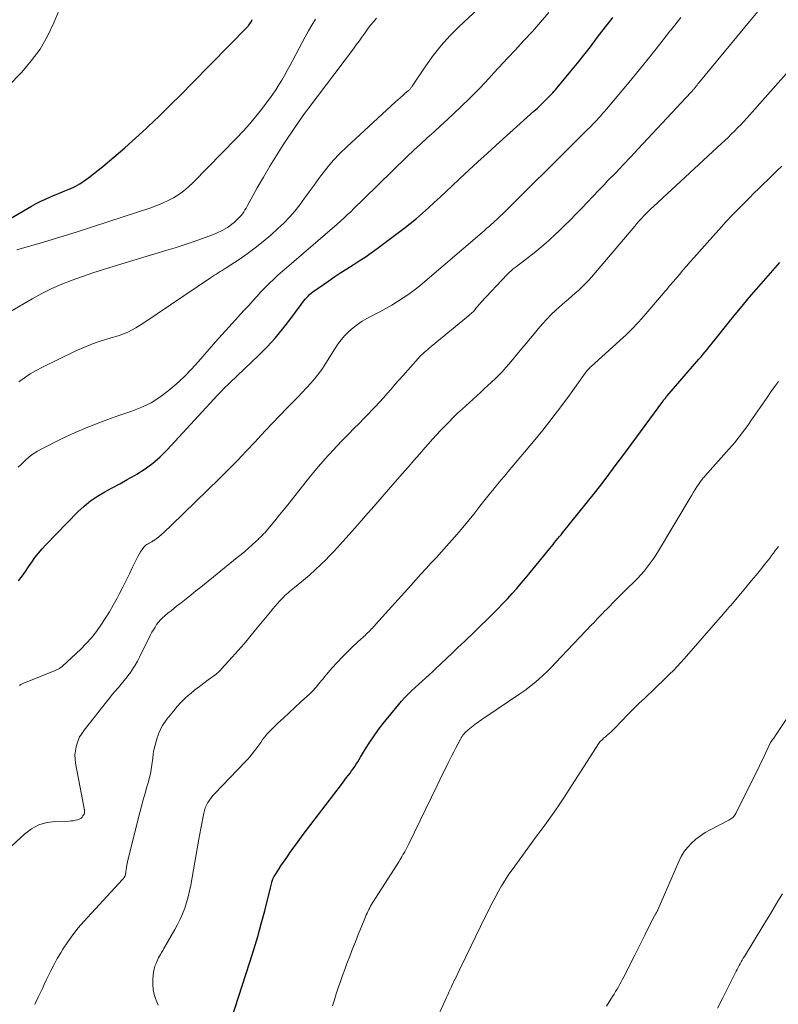
# Model space of a CAD drawing. Units: feet. Extents: x 2034996 to 2040005, y 539996 to 545000.
# Drawn here: x 2035430 to 2035537, y 540852 to 540991 of the extents above; entities that cross this region are included whole.
import ezdxf

# ---------------------------------------------------------------- set-up
doc = ezdxf.new("R2010")
doc.units = ezdxf.units.FT
doc.header["$LTSCALE"] = 100
doc.header["$MEASUREMENT"] = 0
doc.layers.add('CONTOUR INDEX', color=32, linetype='Continuous', lineweight=25)
doc.layers.add('CONTOUR INTERMEDIATE', color=40, linetype='Continuous', lineweight=15)

msp = doc.modelspace()

# ---------------------------------------------------------------- linework, layer by layer
at = {"layer": 'CONTOUR INDEX', "flags": 128}
for points, elevation in [([(2035426.95, 540962.31), (2035431.4, 540964.89), (2035432.05, 540965.24), (2035432.71, 540965.58), (2035433.38, 540965.89), (2035434.06, 540966.19), (2035434.75, 540966.47), (2035435.44, 540966.75), (2035436.12, 540967.04), (2035436.8, 540967.33), (2035436.85, 540967.35), (2035437.55, 540967.68), (2035438.22, 540968.05), (2035438.86, 540968.47), (2035439.48, 540968.92), (2035441.47, 540970.5), (2035443.05, 540971.79), (2035444.6, 540973.11), (2035446.12, 540974.48), (2035447.62, 540975.87), (2035447.85, 540976.09), (2035449.44, 540977.62), (2035451.02, 540979.16), (2035452.58, 540980.72), (2035454.13, 540982.28), (2035461.96, 540990.24), (2035462.01, 540990.29), (2035462.05, 540990.35), (2035462.1, 540990.4), (2035462.14, 540990.46), (2035462.22, 540990.59), (2035462.27, 540990.67), (2035462.42, 540990.89), (2035462.48, 540991.01), (2035462.54, 540991.13), (2035462.6, 540991.25)], 860), ([(2035429.57, 540911.92), (2035430.05, 540912.57), (2035430.52, 540913.22), (2035430.97, 540913.87), (2035431.42, 540914.54), (2035431.88, 540915.19), (2035432.37, 540915.83), (2035432.89, 540916.43), (2035433.43, 540917.02), (2035437.96, 540921.67), (2035438.83, 540922.49), (2035439.75, 540923.24), (2035440.73, 540923.9), (2035441.76, 540924.51), (2035442.82, 540925.07), (2035443.87, 540925.64), (2035444.92, 540926.22), (2035445.97, 540926.81), (2035446.29, 540927), (2035447.46, 540927.74), (2035448.57, 540928.54), (2035449.6, 540929.45), (2035450.58, 540930.42), (2035457.74, 540938.2), (2035457.83, 540938.3), (2035457.92, 540938.4), (2035458.01, 540938.49), (2035458.1, 540938.59), (2035458.19, 540938.68), (2035458.29, 540938.78), (2035458.38, 540938.87), (2035458.47, 540938.96), (2035463.53, 540943.8), (2035464.7, 540944.98), (2035465.83, 540946.21), (2035466.89, 540947.48), (2035467.91, 540948.8), (2035469.52, 540951), (2035469.71, 540951.24), (2035469.89, 540951.48), (2035470.09, 540951.72), (2035470.29, 540951.94), (2035470.5, 540952.16), (2035470.72, 540952.37), (2035470.96, 540952.56), (2035471.2, 540952.75), (2035473.45, 540954.33), (2035474.29, 540954.92), (2035475.14, 540955.49), (2035476, 540956.04), (2035476.87, 540956.58), (2035477.74, 540957.13), (2035478.6, 540957.69), (2035479.43, 540958.27), (2035480.26, 540958.88), (2035484.04, 540961.72), (2035484.94, 540962.42), (2035485.82, 540963.13), (2035486.68, 540963.87), (2035487.52, 540964.63), (2035488.36, 540965.4), (2035489.19, 540966.17), (2035490.02, 540966.95), (2035490.85, 540967.73), (2035491.93, 540968.74), (2035493.22, 540969.95), (2035494.52, 540971.15), (2035495.82, 540972.34), (2035497.13, 540973.52), (2035502.43, 540978.3), (2035502.93, 540978.75), (2035503.42, 540979.21), (2035503.9, 540979.68), (2035504.38, 540980.15), (2035504.93, 540980.72), (2035505.12, 540980.92), (2035505.31, 540981.12), (2035505.5, 540981.33), (2035505.68, 540981.54), (2035507.68, 540983.96), (2035508.6, 540985.1), (2035509.52, 540986.25), (2035510.43, 540987.4), (2035511.32, 540988.57), (2035512.59, 540990.24), (2035512.85, 540990.58), (2035513.1, 540990.91), (2035513.35, 540991.24), (2035513.61, 540991.57)], 880), ([(2035459.63, 540849.85), (2035462.29, 540858.01), (2035462.85, 540859.81), (2035463.39, 540861.61), (2035463.89, 540863.43), (2035464.37, 540865.25), (2035465.18, 540868.53), (2035465.23, 540868.72), (2035465.28, 540868.91), (2035465.33, 540869.1), (2035465.38, 540869.28), (2035465.43, 540869.48), (2035465.46, 540869.57), (2035465.49, 540869.65), (2035465.52, 540869.73), (2035465.55, 540869.82), (2035465.59, 540869.89), (2035465.63, 540869.97), (2035465.68, 540870.05), (2035465.72, 540870.12), (2035466.32, 540871.07), (2035466.67, 540871.61), (2035467.02, 540872.15), (2035467.39, 540872.68), (2035467.76, 540873.21), (2035467.94, 540873.46), (2035468.4, 540874.11), (2035468.87, 540874.75), (2035469.35, 540875.39), (2035469.83, 540876.03), (2035475.21, 540883.14), (2035475.45, 540883.46), (2035475.69, 540883.78), (2035475.94, 540884.09), (2035476.19, 540884.41), (2035476.21, 540884.43), (2035476.44, 540884.73), (2035476.67, 540885.04), (2035476.9, 540885.35), (2035477.11, 540885.67), (2035477.32, 540885.99), (2035477.53, 540886.31), (2035477.73, 540886.64), (2035477.93, 540886.97), (2035478.65, 540888.18), (2035479.23, 540889.11), (2035479.83, 540890.01), (2035480.48, 540890.89), (2035481.14, 540891.75), (2035483.29, 540894.39), (2035483.73, 540894.91), (2035484.18, 540895.42), (2035484.66, 540895.9), (2035485.15, 540896.37), (2035485.65, 540896.84), (2035486.15, 540897.29), (2035486.65, 540897.74), (2035487.15, 540898.19), (2035487.65, 540898.64), (2035488.15, 540899.1), (2035488.64, 540899.56), (2035489.13, 540900.02), (2035490.26, 540901.11), (2035490.74, 540901.57), (2035491.22, 540902.02), (2035491.7, 540902.48), (2035492.18, 540902.93), (2035492.66, 540903.39), (2035493.14, 540903.84), (2035493.62, 540904.3), (2035494.09, 540904.76), (2035496.63, 540907.26), (2035497.33, 540907.96), (2035498.02, 540908.66), (2035498.69, 540909.38), (2035499.36, 540910.1), (2035500.01, 540910.84), (2035500.66, 540911.58), (2035501.29, 540912.33), (2035501.92, 540913.09), (2035504.71, 540916.5), (2035504.93, 540916.78), (2035505.16, 540917.05), (2035505.38, 540917.33), (2035505.61, 540917.61), (2035505.84, 540917.88), (2035506.06, 540918.16), (2035506.29, 540918.44), (2035506.51, 540918.71), (2035511.01, 540924.33), (2035511.7, 540925.2), (2035512.38, 540926.07), (2035513.04, 540926.95), (2035513.71, 540927.83), (2035514.37, 540928.72), (2035515.02, 540929.6), (2035515.68, 540930.49), (2035516.33, 540931.38), (2035520.67, 540937.28), (2035520.69, 540937.3), (2035520.7, 540937.32), (2035520.71, 540937.34), (2035520.72, 540937.35), (2035520.77, 540937.42), (2035520.79, 540937.44), (2035520.8, 540937.45), (2035520.81, 540937.47), (2035520.82, 540937.49), (2035520.97, 540937.66), (2035521.05, 540937.76), (2035521.14, 540937.87), (2035521.22, 540937.97), (2035521.31, 540938.07), (2035525.79, 540943.26), (2035526.08, 540943.6), (2035526.37, 540943.95), (2035526.66, 540944.29), (2035526.94, 540944.64), (2035527.22, 540944.99), (2035527.5, 540945.33), (2035527.78, 540945.68), (2035528.07, 540946.03), (2035529.9, 540948.33), (2035530.89, 540949.55), (2035531.89, 540950.76), (2035532.9, 540951.95), (2035533.92, 540953.14), (2035537.22, 540956.92)], 900)]:
    msp.add_lwpolyline(points, dxfattribs=dict(at, elevation=elevation))
at = {"layer": 'CONTOUR INTERMEDIATE', "flags": 128}
for points, elevation in [([(2035429.59, 540940.04), (2035430.39, 540940.62), (2035431.22, 540941.16), (2035432.07, 540941.65), (2035432.95, 540942.11), (2035437.58, 540944.37), (2035438.79, 540944.91), (2035440.01, 540945.41), (2035441.25, 540945.83), (2035442.52, 540946.21), (2035443.77, 540946.61), (2035444.99, 540947.09), (2035446.15, 540947.69), (2035447.27, 540948.37), (2035456.71, 540954.75), (2035456.98, 540954.94), (2035457.26, 540955.11), (2035457.54, 540955.29), (2035457.81, 540955.46), (2035458.09, 540955.63), (2035458.37, 540955.8), (2035458.64, 540955.98), (2035458.92, 540956.16), (2035460.74, 540957.36), (2035461.9, 540958.16), (2035463.04, 540959), (2035464.14, 540959.89), (2035465.22, 540960.8), (2035466.24, 540961.71), (2035467.07, 540962.5), (2035467.87, 540963.31), (2035468.61, 540964.18), (2035469.32, 540965.07), (2035470.01, 540965.99), (2035470.68, 540966.91), (2035471.36, 540967.84), (2035472.03, 540968.77), (2035472.32, 540969.16), (2035473.16, 540970.26), (2035474.05, 540971.32), (2035475, 540972.32), (2035475.99, 540973.29), (2035482.87, 540979.62), (2035483.2, 540979.92), (2035483.53, 540980.21), (2035483.86, 540980.5), (2035484.19, 540980.79), (2035484.72, 540981.23), (2035484.79, 540981.3), (2035484.86, 540981.37), (2035484.93, 540981.44), (2035484.99, 540981.52), (2035485.05, 540981.59), (2035485.11, 540981.67), (2035485.17, 540981.76), (2035485.22, 540981.84), (2035487.14, 540984.7), (2035488.21, 540986.17), (2035489.33, 540987.6), (2035490.55, 540988.94), (2035491.82, 540990.23), (2035497.94, 540996)], 872), ([(2035426.15, 540872.22), (2035430.4, 540876.12), (2035431.38, 540876.84), (2035432.43, 540877.4), (2035433.57, 540877.73), (2035434.78, 540877.9), (2035436.71, 540877.95), (2035437.01, 540877.97), (2035437.3, 540878), (2035437.59, 540878.06), (2035437.88, 540878.14), (2035438.04, 540878.19), (2035438.23, 540878.27), (2035438.4, 540878.38), (2035438.54, 540878.52), (2035438.67, 540878.69), (2035438.82, 540878.93), (2035438.85, 540878.99), (2035438.88, 540879.06), (2035438.89, 540879.13), (2035438.9, 540879.2), (2035438.9, 540879.27), (2035438.9, 540879.34), (2035438.9, 540879.41), (2035438.88, 540879.48), (2035437.63, 540886.14), (2035437.56, 540886.72), (2035437.54, 540887.3), (2035437.6, 540887.88), (2035437.72, 540888.46), (2035437.88, 540889.06), (2035437.97, 540889.33), (2035438.07, 540889.6), (2035438.2, 540889.85), (2035438.35, 540890.09), (2035438.51, 540890.33), (2035438.68, 540890.56), (2035438.85, 540890.79), (2035439.03, 540891.02), (2035442, 540894.82), (2035442.41, 540895.33), (2035442.82, 540895.84), (2035443.24, 540896.33), (2035443.67, 540896.82), (2035444.09, 540897.32), (2035444.51, 540897.82), (2035444.91, 540898.33), (2035445.3, 540898.85), (2035445.32, 540898.87), (2035445.69, 540899.41), (2035446.05, 540899.97), (2035446.38, 540900.54), (2035446.68, 540901.13), (2035448.23, 540904.27), (2035448.43, 540904.64), (2035448.63, 540905.01), (2035448.86, 540905.37), (2035449.09, 540905.73), (2035449.35, 540906.07), (2035449.62, 540906.39), (2035449.92, 540906.69), (2035450.23, 540906.97), (2035450.35, 540907.06), (2035450.74, 540907.38), (2035451.13, 540907.69), (2035451.52, 540908), (2035451.91, 540908.31), (2035452.54, 540908.8), (2035453.25, 540909.36), (2035453.95, 540909.92), (2035454.65, 540910.48), (2035455.35, 540911.04), (2035460.48, 540915.2), (2035461.02, 540915.64), (2035461.55, 540916.08), (2035462.07, 540916.54), (2035462.59, 540917), (2035463.18, 540917.54), (2035463.4, 540917.73), (2035463.61, 540917.93), (2035463.81, 540918.14), (2035464.02, 540918.34), (2035464.22, 540918.55), (2035464.42, 540918.77), (2035464.61, 540918.99), (2035464.8, 540919.21), (2035465.79, 540920.41), (2035466.47, 540921.24), (2035467.15, 540922.08), (2035467.82, 540922.91), (2035468.49, 540923.75), (2035470.61, 540926.41), (2035471.72, 540927.77), (2035472.86, 540929.1), (2035474.04, 540930.39), (2035475.25, 540931.66), (2035476.26, 540932.69), (2035476.99, 540933.43), (2035477.71, 540934.17), (2035478.44, 540934.91), (2035479.17, 540935.65), (2035479.45, 540935.94), (2035480.03, 540936.54), (2035480.59, 540937.15), (2035481.15, 540937.77), (2035481.7, 540938.4), (2035482.24, 540939.03), (2035482.78, 540939.66), (2035483.33, 540940.29), (2035483.89, 540940.91), (2035486.06, 540943.35), (2035486.28, 540943.58), (2035486.5, 540943.81), (2035486.73, 540944.02), (2035486.96, 540944.23), (2035487.2, 540944.44), (2035487.44, 540944.64), (2035487.68, 540944.84), (2035487.92, 540945.04), (2035493.21, 540949.4), (2035493.33, 540949.5), (2035493.45, 540949.59), (2035493.56, 540949.69), (2035493.68, 540949.79), (2035493.88, 540949.97), (2035493.98, 540950.08), (2035494.3, 540950.5), (2035494.46, 540950.7), (2035494.61, 540950.89), (2035494.78, 540951.08), (2035494.94, 540951.27), (2035498.68, 540955.23), (2035498.95, 540955.49), (2035499.22, 540955.75), (2035499.51, 540956), (2035499.81, 540956.23), (2035501.39, 540957.42), (2035502.46, 540958.26), (2035503.52, 540959.13), (2035504.55, 540960.03), (2035505.55, 540960.95), (2035505.9, 540961.29), (2035506.73, 540962.09), (2035507.56, 540962.91), (2035508.36, 540963.74), (2035509.16, 540964.57), (2035509.96, 540965.41), (2035510.76, 540966.25), (2035511.56, 540967.09), (2035512.37, 540967.92), (2035512.92, 540968.49), (2035514.01, 540969.6), (2035515.08, 540970.72), (2035516.15, 540971.85), (2035517.21, 540972.98), (2035524.64, 540980.96), (2035524.7, 540981.02), (2035524.76, 540981.09), (2035524.82, 540981.16), (2035524.88, 540981.22), (2035524.94, 540981.29), (2035524.99, 540981.36), (2035525.05, 540981.43), (2035525.1, 540981.49), (2035525.26, 540981.68), (2035525.39, 540981.84), (2035525.52, 540982), (2035525.65, 540982.16), (2035525.78, 540982.32), (2035532.95, 540991.01), (2035534.1, 540992.4)], 888), ([(2035428.09, 540981.84), (2035430, 540983.82), (2035431.36, 540985.41), (2035432.6, 540987.08), (2035433.64, 540988.89), (2035434.55, 540990.79), (2035435.48, 540993.06)], 856), ([(2035428.43, 540949.97), (2035431.5, 540951.78), (2035432.86, 540952.54), (2035434.25, 540953.24), (2035435.67, 540953.86), (2035437.13, 540954.43), (2035438.6, 540954.95), (2035440.08, 540955.45), (2035441.56, 540955.93), (2035443.06, 540956.39), (2035450.4, 540958.59), (2035451.7, 540959), (2035452.99, 540959.41), (2035454.27, 540959.86), (2035455.55, 540960.32), (2035457.36, 540960.99), (2035457.72, 540961.14), (2035458.08, 540961.3), (2035458.43, 540961.47), (2035458.77, 540961.66), (2035459.1, 540961.87), (2035459.43, 540962.09), (2035459.74, 540962.33), (2035460.04, 540962.58), (2035460.35, 540962.86), (2035460.59, 540963.08), (2035460.81, 540963.31), (2035461.02, 540963.56), (2035461.22, 540963.81), (2035461.4, 540964.07), (2035461.58, 540964.34), (2035461.75, 540964.62), (2035461.91, 540964.9), (2035463.32, 540967.45), (2035464.19, 540969), (2035465.1, 540970.53), (2035466.03, 540972.04), (2035467, 540973.54), (2035468.72, 540976.13), (2035469.14, 540976.75), (2035469.57, 540977.37), (2035470.01, 540977.99), (2035470.46, 540978.59), (2035476.91, 540987.14), (2035477.32, 540987.68), (2035477.72, 540988.23), (2035478.12, 540988.78), (2035478.51, 540989.33), (2035478.91, 540989.88), (2035479.31, 540990.42), (2035479.74, 540990.94), (2035480.17, 540991.46)], 868), ([(2035429.32, 540958.7), (2035433.08, 540959.81), (2035435.4, 540960.5), (2035437.72, 540961.21), (2035440.03, 540961.95), (2035442.33, 540962.69), (2035448.28, 540964.66), (2035449.1, 540964.96), (2035449.91, 540965.29), (2035450.7, 540965.67), (2035451.47, 540966.08), (2035452.21, 540966.55), (2035452.92, 540967.05), (2035453.59, 540967.61), (2035454.23, 540968.21), (2035460.39, 540974.5), (2035461.31, 540975.48), (2035462.2, 540976.47), (2035463.06, 540977.5), (2035463.9, 540978.55), (2035464.57, 540979.43), (2035465.04, 540980.06), (2035465.5, 540980.7), (2035465.93, 540981.35), (2035466.36, 540982.01), (2035466.77, 540982.68), (2035467.17, 540983.36), (2035467.55, 540984.04), (2035467.93, 540984.73), (2035470.11, 540988.83), (2035470.57, 540989.67), (2035471.05, 540990.49), (2035471.54, 540991.3)], 864), ([(2035429.51, 540927.97), (2035430.02, 540928.47), (2035430.53, 540928.97), (2035431.07, 540929.44), (2035431.63, 540929.87), (2035432.22, 540930.25), (2035432.85, 540930.59), (2035435.55, 540931.93), (2035437.56, 540932.87), (2035439.6, 540933.75), (2035441.66, 540934.55), (2035443.76, 540935.29), (2035445.58, 540935.9), (2035446.97, 540936.45), (2035448.3, 540937.09), (2035449.54, 540937.87), (2035450.74, 540938.76), (2035451.87, 540939.74), (2035452.96, 540940.76), (2035454, 540941.83), (2035455.01, 540942.94), (2035456.51, 540944.67), (2035457.43, 540945.72), (2035458.35, 540946.76), (2035459.29, 540947.78), (2035460.23, 540948.81), (2035460.95, 540949.59), (2035461.53, 540950.22), (2035462.11, 540950.85), (2035462.68, 540951.48), (2035463.26, 540952.11), (2035463.84, 540952.75), (2035464.42, 540953.36), (2035465.02, 540953.95), (2035465.63, 540954.53), (2035466.25, 540955.11), (2035466.88, 540955.67), (2035467.51, 540956.23), (2035468.15, 540956.79), (2035474.6, 540962.33), (2035475.09, 540962.76), (2035475.58, 540963.19), (2035476.05, 540963.64), (2035476.53, 540964.09), (2035476.99, 540964.54), (2035477.46, 540965), (2035477.93, 540965.45), (2035478.39, 540965.9), (2035484.52, 540971.88), (2035485.45, 540972.78), (2035486.4, 540973.66), (2035487.35, 540974.54), (2035488.32, 540975.41), (2035489.28, 540976.27), (2035490.24, 540977.15), (2035491.18, 540978.04), (2035492.12, 540978.93), (2035493.43, 540980.21), (2035494.12, 540980.89), (2035494.8, 540981.58), (2035495.47, 540982.28), (2035496.13, 540982.99), (2035496.79, 540983.71), (2035497.44, 540984.42), (2035498.1, 540985.13), (2035498.77, 540985.84), (2035499.85, 540986.99), (2035501.04, 540988.28), (2035502.23, 540989.59), (2035503.39, 540990.91), (2035504.54, 540992.24)], 876), ([(2035429.7, 540897.14), (2035429.89, 540897.26), (2035430.09, 540897.36), (2035430.29, 540897.45), (2035434.72, 540899.25), (2035434.83, 540899.29), (2035434.94, 540899.34), (2035435.05, 540899.38), (2035435.16, 540899.43), (2035435.27, 540899.48), (2035435.37, 540899.54), (2035435.46, 540899.6), (2035435.54, 540899.67), (2035435.71, 540899.82), (2035435.76, 540899.87), (2035438.35, 540902.26), (2035439.13, 540903.05), (2035439.88, 540903.87), (2035440.57, 540904.74), (2035441.21, 540905.64), (2035441.82, 540906.58), (2035442.4, 540907.53), (2035442.96, 540908.49), (2035443.5, 540909.47), (2035443.84, 540910.11), (2035444.32, 540911.03), (2035444.79, 540911.96), (2035445.25, 540912.89), (2035445.69, 540913.83), (2035446.23, 540915), (2035446.41, 540915.35), (2035446.6, 540915.7), (2035446.81, 540916.03), (2035447.04, 540916.35), (2035447.28, 540916.66), (2035447.41, 540916.8), (2035447.55, 540916.94), (2035447.71, 540917.06), (2035447.88, 540917.16), (2035448.05, 540917.25), (2035448.23, 540917.35), (2035448.4, 540917.45), (2035448.57, 540917.55), (2035448.63, 540917.58), (2035448.83, 540917.71), (2035449.02, 540917.84), (2035449.2, 540917.98), (2035449.38, 540918.13), (2035449.76, 540918.47), (2035450.13, 540918.79), (2035450.49, 540919.12), (2035450.84, 540919.46), (2035451.19, 540919.79), (2035457.97, 540926.38), (2035459.26, 540927.65), (2035460.52, 540928.94), (2035461.77, 540930.25), (2035463, 540931.57), (2035463.4, 540932.01), (2035464.42, 540933.12), (2035465.46, 540934.21), (2035466.5, 540935.3), (2035467.56, 540936.37), (2035468.41, 540937.24), (2035469.04, 540937.88), (2035469.66, 540938.53), (2035470.28, 540939.18), (2035470.88, 540939.84), (2035471.46, 540940.53), (2035472.02, 540941.23), (2035472.54, 540941.95), (2035473.03, 540942.7), (2035474.28, 540944.71), (2035474.73, 540945.37), (2035475.2, 540946), (2035475.72, 540946.59), (2035476.27, 540947.16), (2035476.86, 540947.68), (2035477.48, 540948.17), (2035478.14, 540948.6), (2035478.82, 540948.99), (2035480.66, 540949.95), (2035481.51, 540950.4), (2035482.34, 540950.88), (2035483.16, 540951.38), (2035483.97, 540951.9), (2035484.76, 540952.44), (2035485.53, 540953.01), (2035486.29, 540953.6), (2035487.02, 540954.21), (2035495.12, 540961.17), (2035495.46, 540961.46), (2035495.81, 540961.77), (2035496.16, 540962.07), (2035496.5, 540962.37), (2035496.58, 540962.44), (2035496.88, 540962.71), (2035497.18, 540962.98), (2035497.48, 540963.26), (2035497.78, 540963.54), (2035498.07, 540963.82), (2035498.37, 540964.11), (2035498.66, 540964.39), (2035498.95, 540964.68), (2035507.51, 540973.2), (2035508.1, 540973.79), (2035508.69, 540974.38), (2035509.29, 540974.97), (2035509.88, 540975.56), (2035510.48, 540976.16), (2035510.76, 540976.46), (2035511.05, 540976.75), (2035511.33, 540977.05), (2035511.61, 540977.35), (2035511.89, 540977.65), (2035512.16, 540977.96), (2035512.43, 540978.27), (2035512.69, 540978.58), (2035515.9, 540982.43), (2035517.36, 540984.21), (2035518.82, 540986), (2035520.26, 540987.79), (2035521.69, 540989.6), (2035521.88, 540989.83), (2035523.21, 540991.53)], 884), ([(2035431.85, 540852.02), (2035431.9, 540852.15), (2035431.96, 540852.27), (2035432.39, 540853.16), (2035432.66, 540853.73), (2035432.93, 540854.3), (2035433.2, 540854.87), (2035433.47, 540855.44), (2035433.74, 540856.01), (2035434.15, 540856.86), (2035434.58, 540857.69), (2035435.04, 540858.52), (2035435.52, 540859.33), (2035435.83, 540859.83), (2035436.51, 540860.87), (2035437.22, 540861.88), (2035437.99, 540862.84), (2035438.81, 540863.77), (2035444.27, 540869.71), (2035444.33, 540869.77), (2035444.38, 540869.84), (2035444.44, 540869.91), (2035444.49, 540869.98), (2035444.52, 540870.02), (2035444.56, 540870.07), (2035444.59, 540870.12), (2035444.61, 540870.17), (2035444.63, 540870.23), (2035444.65, 540870.28), (2035444.67, 540870.34), (2035444.68, 540870.4), (2035444.69, 540870.45), (2035444.72, 540870.67), (2035444.75, 540870.83), (2035444.77, 540871), (2035444.79, 540871.17), (2035444.81, 540871.33), (2035444.83, 540871.48), (2035444.87, 540871.72), (2035444.91, 540871.95), (2035444.96, 540872.19), (2035445.02, 540872.42), (2035446.71, 540879.15), (2035446.94, 540880.06), (2035447.19, 540880.97), (2035447.45, 540881.88), (2035447.71, 540882.79), (2035447.88, 540883.34), (2035448.05, 540883.97), (2035448.2, 540884.61), (2035448.32, 540885.25), (2035448.41, 540885.89), (2035448.54, 540886.86), (2035448.56, 540887.02), (2035448.58, 540887.19), (2035448.59, 540887.35), (2035448.61, 540887.51), (2035448.62, 540887.67), (2035448.65, 540887.83), (2035448.68, 540887.99), (2035448.72, 540888.15), (2035449.18, 540889.72), (2035449.29, 540890.08), (2035449.42, 540890.43), (2035449.57, 540890.77), (2035449.73, 540891.11), (2035449.91, 540891.44), (2035450.11, 540891.76), (2035450.32, 540892.07), (2035450.54, 540892.37), (2035451.45, 540893.51), (2035452, 540894.16), (2035452.57, 540894.78), (2035453.17, 540895.37), (2035453.81, 540895.93), (2035453.9, 540896), (2035454.51, 540896.5), (2035455.13, 540896.99), (2035455.75, 540897.47), (2035456.39, 540897.93), (2035457.44, 540898.69), (2035457.55, 540898.78), (2035457.66, 540898.86), (2035457.77, 540898.96), (2035457.88, 540899.05), (2035457.98, 540899.15), (2035458.08, 540899.24), (2035458.18, 540899.35), (2035458.28, 540899.45), (2035459.78, 540901.12), (2035460.62, 540902.07), (2035461.45, 540903.03), (2035462.26, 540904), (2035463.07, 540904.97), (2035465.17, 540907.54), (2035465.5, 540907.94), (2035465.83, 540908.33), (2035466.17, 540908.71), (2035466.52, 540909.09), (2035466.82, 540909.4), (2035467.02, 540909.62), (2035467.23, 540909.82), (2035467.45, 540910.02), (2035467.67, 540910.22), (2035467.9, 540910.41), (2035468.13, 540910.6), (2035468.36, 540910.79), (2035468.59, 540910.97), (2035469.85, 540912), (2035470.7, 540912.72), (2035471.52, 540913.45), (2035472.33, 540914.21), (2035473.11, 540915), (2035473.31, 540915.21), (2035474.18, 540916.12), (2035475.03, 540917.04), (2035475.88, 540917.97), (2035476.71, 540918.9), (2035477.43, 540919.72), (2035478.62, 540921.08), (2035479.81, 540922.43), (2035480.99, 540923.79), (2035482.18, 540925.14), (2035483.87, 540927.09), (2035484.66, 540928), (2035485.46, 540928.91), (2035486.26, 540929.83), (2035487.06, 540930.74), (2035487.53, 540931.28), (2035488.1, 540931.92), (2035488.67, 540932.55), (2035489.25, 540933.18), (2035489.84, 540933.8), (2035490.44, 540934.41), (2035491.04, 540935.01), (2035491.66, 540935.6), (2035492.28, 540936.18), (2035494.88, 540938.55), (2035495.41, 540939.04), (2035495.94, 540939.52), (2035496.46, 540940.02), (2035496.99, 540940.51), (2035497.5, 540941.01), (2035498, 540941.53), (2035498.48, 540942.06), (2035498.96, 540942.6), (2035500.76, 540944.75), (2035501.34, 540945.45), (2035501.92, 540946.15), (2035502.49, 540946.85), (2035503.06, 540947.55), (2035503.64, 540948.24), (2035504.25, 540948.91), (2035504.89, 540949.55), (2035505.55, 540950.17), (2035506.84, 540951.32), (2035507.32, 540951.74), (2035507.81, 540952.17), (2035508.29, 540952.6), (2035508.78, 540953.02), (2035509.25, 540953.46), (2035509.71, 540953.91), (2035510.15, 540954.37), (2035510.58, 540954.85), (2035516.71, 540962.07), (2035517.02, 540962.43), (2035517.34, 540962.79), (2035517.66, 540963.15), (2035517.98, 540963.5), (2035518.31, 540963.85), (2035518.65, 540964.19), (2035519, 540964.52), (2035519.34, 540964.85), (2035528.99, 540973.73), (2035529.45, 540974.16), (2035529.91, 540974.6), (2035530.36, 540975.04), (2035530.81, 540975.49), (2035531.26, 540975.94), (2035531.69, 540976.4), (2035532.12, 540976.86), (2035532.55, 540977.33), (2035543.33, 540989.43)], 892), ([(2035449.28, 540851.91), (2035449.01, 540852.64), (2035448.98, 540852.73), (2035448.76, 540853.42), (2035448.6, 540854.12), (2035448.54, 540854.84), (2035448.54, 540855.56), (2035448.58, 540856.15), (2035448.64, 540856.58), (2035448.72, 540857.01), (2035448.85, 540857.42), (2035449, 540857.83), (2035449.15, 540858.18), (2035449.26, 540858.41), (2035449.37, 540858.63), (2035449.49, 540858.85), (2035449.61, 540859.07), (2035449.74, 540859.28), (2035449.87, 540859.5), (2035450, 540859.71), (2035450.12, 540859.93), (2035451.66, 540862.6), (2035452.06, 540863.34), (2035452.43, 540864.09), (2035452.76, 540864.86), (2035453.07, 540865.65), (2035453.33, 540866.45), (2035453.56, 540867.25), (2035453.75, 540868.07), (2035453.92, 540868.89), (2035455.06, 540875.38), (2035455.19, 540876.13), (2035455.33, 540876.88), (2035455.47, 540877.63), (2035455.61, 540878.37), (2035455.75, 540879.06), (2035455.85, 540879.46), (2035455.97, 540879.84), (2035456.13, 540880.21), (2035456.32, 540880.57), (2035456.54, 540880.91), (2035456.78, 540881.24), (2035457.04, 540881.56), (2035457.31, 540881.86), (2035461.58, 540886.28), (2035461.93, 540886.66), (2035462.27, 540887.05), (2035462.6, 540887.45), (2035462.91, 540887.86), (2035462.96, 540887.92), (2035463.24, 540888.31), (2035463.52, 540888.69), (2035463.8, 540889.08), (2035464.08, 540889.47), (2035464.37, 540889.85), (2035464.67, 540890.22), (2035464.99, 540890.57), (2035465.32, 540890.91), (2035466.22, 540891.77), (2035467.01, 540892.52), (2035467.81, 540893.27), (2035468.61, 540894.01), (2035469.42, 540894.74), (2035470.76, 540895.95), (2035470.9, 540896.08), (2035471.04, 540896.21), (2035471.17, 540896.35), (2035471.3, 540896.49), (2035471.43, 540896.63), (2035471.55, 540896.77), (2035471.68, 540896.92), (2035471.8, 540897.06), (2035471.98, 540897.3), (2035472.19, 540897.56), (2035472.41, 540897.82), (2035472.63, 540898.08), (2035472.85, 540898.34), (2035473.93, 540899.6), (2035474.63, 540900.38), (2035475.35, 540901.14), (2035476.09, 540901.88), (2035476.84, 540902.61), (2035478.01, 540903.7), (2035478.19, 540903.87), (2035478.38, 540904.04), (2035478.56, 540904.2), (2035478.74, 540904.37), (2035478.92, 540904.54), (2035479.1, 540904.71), (2035479.27, 540904.88), (2035479.44, 540905.06), (2035479.61, 540905.24), (2035479.78, 540905.42), (2035479.95, 540905.61), (2035480.11, 540905.79), (2035485.03, 540911.27), (2035485.75, 540912.07), (2035486.47, 540912.86), (2035487.2, 540913.65), (2035487.93, 540914.44), (2035488.66, 540915.23), (2035489.39, 540916.02), (2035490.1, 540916.83), (2035490.81, 540917.63), (2035491.24, 540918.13), (2035492.15, 540919.19), (2035493.05, 540920.27), (2035493.94, 540921.36), (2035494.82, 540922.45), (2035496.31, 540924.35), (2035496.62, 540924.73), (2035496.93, 540925.12), (2035497.24, 540925.5), (2035497.55, 540925.87), (2035497.87, 540926.25), (2035498.18, 540926.63), (2035498.5, 540927), (2035498.81, 540927.38), (2035502.37, 540931.63), (2035503.69, 540933.23), (2035504.98, 540934.85), (2035506.23, 540936.5), (2035507.46, 540938.17), (2035509.7, 540941.28), (2035509.8, 540941.4), (2035509.89, 540941.52), (2035509.99, 540941.64), (2035510.09, 540941.76), (2035510.19, 540941.88), (2035510.3, 540941.99), (2035510.41, 540942.1), (2035510.52, 540942.2), (2035515.07, 540946.31), (2035515.45, 540946.66), (2035515.83, 540947.02), (2035516.2, 540947.39), (2035516.57, 540947.76), (2035516.93, 540948.14), (2035517.29, 540948.53), (2035517.63, 540948.92), (2035517.98, 540949.31), (2035520.77, 540952.58), (2035520.97, 540952.82), (2035521.18, 540953.07), (2035521.39, 540953.31), (2035521.59, 540953.55), (2035521.8, 540953.8), (2035522.01, 540954.04), (2035522.22, 540954.28), (2035522.42, 540954.53), (2035523.02, 540955.23), (2035523.53, 540955.83), (2035524.04, 540956.42), (2035524.56, 540957.01), (2035525.08, 540957.6), (2035527.69, 540960.55), (2035528.64, 540961.6), (2035529.6, 540962.65), (2035530.58, 540963.68), (2035531.57, 540964.7), (2035532.28, 540965.42), (2035532.92, 540966.07), (2035533.57, 540966.71), (2035534.23, 540967.35), (2035534.89, 540967.99), (2035535.55, 540968.62), (2035536.2, 540969.26), (2035536.86, 540969.9), (2035537.51, 540970.54)], 896), ([(2035473.95, 540851.81), (2035474.22, 540852.68), (2035474.5, 540853.54), (2035474.78, 540854.4), (2035475.07, 540855.25), (2035475.37, 540856.11), (2035475.69, 540856.96), (2035476.01, 540857.81), (2035476.42, 540858.87), (2035476.81, 540859.88), (2035477.21, 540860.9), (2035477.61, 540861.91), (2035478.01, 540862.92), (2035478.62, 540864.42), (2035478.73, 540864.68), (2035478.84, 540864.94), (2035478.96, 540865.19), (2035479.08, 540865.44), (2035479.22, 540865.69), (2035479.35, 540865.93), (2035479.49, 540866.18), (2035479.64, 540866.41), (2035483.11, 540871.83), (2035483.33, 540872.18), (2035483.55, 540872.54), (2035483.76, 540872.9), (2035483.97, 540873.26), (2035484.17, 540873.62), (2035484.36, 540873.99), (2035484.55, 540874.37), (2035484.74, 540874.74), (2035488.75, 540883), (2035489.14, 540883.8), (2035489.53, 540884.59), (2035489.92, 540885.38), (2035490.32, 540886.17), (2035490.57, 540886.66), (2035490.85, 540887.2), (2035491.13, 540887.74), (2035491.41, 540888.29), (2035491.69, 540888.83), (2035492.06, 540889.52), (2035492.17, 540889.71), (2035492.28, 540889.9), (2035492.41, 540890.08), (2035492.54, 540890.25), (2035492.69, 540890.42), (2035492.84, 540890.58), (2035493, 540890.73), (2035493.17, 540890.87), (2035493.62, 540891.24), (2035493.85, 540891.42), (2035494.08, 540891.59), (2035494.31, 540891.77), (2035494.54, 540891.93), (2035494.78, 540892.1), (2035495.01, 540892.26), (2035495.25, 540892.43), (2035495.49, 540892.59), (2035500.46, 540895.94), (2035501.15, 540896.42), (2035501.82, 540896.92), (2035502.46, 540897.44), (2035503.1, 540897.98), (2035503.72, 540898.54), (2035504.33, 540899.11), (2035504.92, 540899.7), (2035505.5, 540900.3), (2035510.65, 540905.73), (2035510.9, 540906), (2035511.16, 540906.27), (2035511.41, 540906.54), (2035511.67, 540906.81), (2035511.92, 540907.08), (2035512.18, 540907.35), (2035512.44, 540907.62), (2035512.7, 540907.88), (2035514.08, 540909.26), (2035514.66, 540909.85), (2035515.24, 540910.43), (2035515.83, 540911), (2035516.42, 540911.58), (2035516.59, 540911.74), (2035517.09, 540912.24), (2035517.57, 540912.75), (2035518.03, 540913.28), (2035518.48, 540913.83), (2035518.9, 540914.39), (2035519.31, 540914.96), (2035519.7, 540915.54), (2035520.07, 540916.14), (2035524.55, 540923.65), (2035524.78, 540924.04), (2035525.02, 540924.43), (2035525.26, 540924.81), (2035525.5, 540925.19), (2035525.82, 540925.68), (2035525.91, 540925.81), (2035526, 540925.95), (2035526.1, 540926.08), (2035526.2, 540926.21), (2035526.3, 540926.33), (2035526.4, 540926.46), (2035526.51, 540926.58), (2035526.62, 540926.71), (2035530.08, 540930.59), (2035530.49, 540931.06), (2035530.89, 540931.53), (2035531.29, 540932.02), (2035531.67, 540932.51), (2035532.05, 540933.01), (2035532.42, 540933.51), (2035532.78, 540934.02), (2035533.14, 540934.53), (2035535.43, 540937.85), (2035535.95, 540938.61), (2035536.48, 540939.36), (2035537.02, 540940.11)], 904), ([(2035486.39, 540844.9), (2035490.08, 540853.01), (2035490.26, 540853.39), (2035490.43, 540853.78), (2035490.61, 540854.16), (2035490.78, 540854.54), (2035490.81, 540854.6), (2035490.98, 540854.95), (2035491.14, 540855.3), (2035491.31, 540855.64), (2035491.48, 540855.99), (2035491.65, 540856.34), (2035491.82, 540856.69), (2035491.99, 540857.04), (2035492.16, 540857.39), (2035495.56, 540864.42), (2035496, 540865.31), (2035496.44, 540866.19), (2035496.9, 540867.06), (2035497.37, 540867.93), (2035497.86, 540868.78), (2035498.37, 540869.62), (2035498.92, 540870.44), (2035499.49, 540871.25), (2035501.83, 540874.44), (2035502.55, 540875.42), (2035503.27, 540876.41), (2035503.99, 540877.39), (2035504.71, 540878.37), (2035505.41, 540879.37), (2035506.11, 540880.37), (2035506.79, 540881.38), (2035507.45, 540882.4), (2035511.57, 540888.87), (2035511.67, 540889.01), (2035511.78, 540889.15), (2035511.9, 540889.29), (2035512.03, 540889.41), (2035512.17, 540889.53), (2035512.3, 540889.65), (2035512.44, 540889.77), (2035512.58, 540889.88), (2035512.81, 540890.08), (2035513.06, 540890.29), (2035513.31, 540890.51), (2035513.55, 540890.74), (2035513.79, 540890.98), (2035514.9, 540892.14), (2035515.69, 540892.95), (2035516.49, 540893.76), (2035517.3, 540894.55), (2035518.12, 540895.34), (2035519.5, 540896.66), (2035520.04, 540897.18), (2035520.58, 540897.69), (2035521.11, 540898.21), (2035521.64, 540898.73), (2035522.17, 540899.25), (2035522.69, 540899.79), (2035523.19, 540900.33), (2035523.69, 540900.89), (2035528.81, 540906.74), (2035529.01, 540906.96), (2035529.21, 540907.19), (2035529.4, 540907.42), (2035529.6, 540907.64), (2035529.69, 540907.75), (2035529.84, 540907.92), (2035529.98, 540908.1), (2035530.13, 540908.27), (2035530.28, 540908.45), (2035532.6, 540911.19), (2035533.23, 540911.95), (2035533.86, 540912.72), (2035534.49, 540913.49), (2035535.11, 540914.27), (2035535.79, 540915.14), (2035536.06, 540915.49), (2035536.33, 540915.83), (2035536.59, 540916.18), (2035536.86, 540916.54), (2035537.04, 540916.79)], 908), ([(2035512.71, 540851.78), (2035513.58, 540853.17), (2035513.79, 540853.5), (2035514, 540853.84), (2035514.2, 540854.19), (2035514.4, 540854.53), (2035514.59, 540854.88), (2035514.78, 540855.23), (2035514.96, 540855.58), (2035515.15, 540855.93), (2035516.7, 540858.98), (2035517.19, 540859.93), (2035517.67, 540860.89), (2035518.15, 540861.84), (2035518.62, 540862.8), (2035519.49, 540864.55), (2035519.53, 540864.63), (2035519.58, 540864.71), (2035519.62, 540864.79), (2035519.67, 540864.87), (2035519.77, 540865.02), (2035519.83, 540865.1), (2035519.88, 540865.2), (2035519.91, 540865.25), (2035519.93, 540865.3), (2035519.95, 540865.35), (2035519.98, 540865.4), (2035522.93, 540872.23), (2035523.29, 540872.95), (2035523.71, 540873.63), (2035524.2, 540874.26), (2035524.75, 540874.85), (2035525.35, 540875.38), (2035525.99, 540875.88), (2035526.66, 540876.32), (2035527.36, 540876.72), (2035530.01, 540878.08), (2035530.16, 540878.17), (2035530.3, 540878.26), (2035530.44, 540878.37), (2035530.57, 540878.48), (2035530.7, 540878.6), (2035530.81, 540878.73), (2035530.9, 540878.87), (2035530.99, 540879.02), (2035533.83, 540884.71), (2035534.19, 540885.44), (2035534.54, 540886.17), (2035534.9, 540886.9), (2035535.25, 540887.63), (2035535.92, 540889.06), (2035535.93, 540889.08), (2035535.94, 540889.1), (2035535.95, 540889.11), (2035535.96, 540889.13), (2035536, 540889.2), (2035536.01, 540889.21), (2035536.02, 540889.23), (2035536.03, 540889.25), (2035536.05, 540889.26), (2035536.2, 540889.46), (2035536.28, 540889.57), (2035536.37, 540889.69), (2035536.45, 540889.81), (2035536.53, 540889.92), (2035542.63, 540899.08)], 912), ([(2035528.41, 540851.51), (2035529.15, 540852.94), (2035529.89, 540854.38), (2035531.07, 540856.73), (2035531.21, 540856.99), (2035531.35, 540857.26), (2035531.48, 540857.52), (2035531.62, 540857.78), (2035531.77, 540858.04), (2035531.91, 540858.29), (2035532.06, 540858.55), (2035532.22, 540858.8), (2035534.83, 540863.08), (2035535.36, 540863.96), (2035535.9, 540864.84), (2035536.43, 540865.73), (2035536.96, 540866.61), (2035537.6, 540867.68)], 916)]:
    msp.add_lwpolyline(points, dxfattribs=dict(at, elevation=elevation))

doc.saveas('drawing.dxf')
